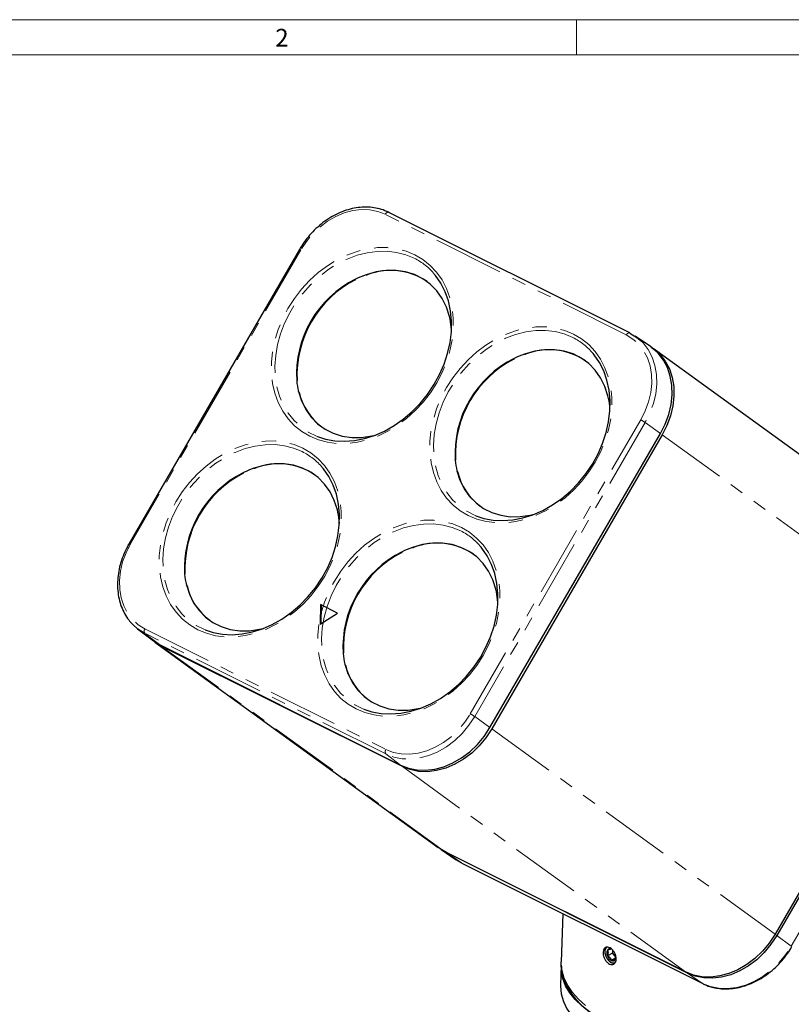
# Model space of a CAD drawing. Units: millimetres. Extents: x 9 to 1287, y 9 to 830.
# Drawn here: x 967 to 1176, y 559 to 825 of the extents above; entities that cross this region are included whole.
import ezdxf

# ---------------------------------------------------------------- set-up
doc = ezdxf.new("R2010")
doc.units = ezdxf.units.MM
doc.linetypes.add('PHANTOM', pattern=[12.7, 6.35, -1.27, 1.27, -1.27, 1.27, -1.27])
doc.styles.add('SLDTEXTSTYLE0', font='TXT', dxfattribs={"width": 0.75})

msp = doc.modelspace()

# ---------------------------------------------------------------- linework, layer by layer
at = {"color": 7, "linetype": 'Continuous', "lineweight": 18, "ltscale": 3}
for p, q in [((13.335004, 824.864989), (1282.065004, 824.864989)), ((1117.758754, 824.864989), (1117.758754, 815.339989)), ((22.860004, 815.339989), (1272.540004, 815.339989))]:
    msp.add_line(p, q, dxfattribs=at)
at = {"color": 8, "linetype": 'PHANTOM', "lineweight": 18, "ltscale": 3}
for p, q in [((1131.165698, 739.830301), (1066.111873, 772.357213)), ((1043.366655, 762.769681), (997.366658, 683.431408)), ((1058.092655, 754.825685), (1058.099567, 754.785098)), ((1058.125528, 754.765321), (1058.111562, 754.847311)), ((1100.872593, 733.43568), (1100.879502, 733.395094)), ((1100.905464, 733.375342), (1100.891498, 733.457307)), ((1042.223434, 727.425851), (1042.290596, 727.454169)), ((1042.26394, 727.472721), (1042.226072, 727.456763)), ((1089.068156, 637.580659), (1135.068154, 716.918932)), ((1136.266425, 716.209371), (1090.266428, 636.871111)), ((1136.266425, 716.209371), (1140.382903, 713.24827)), ((1140.886452, 712.886051), (1217.326453, 657.486553)), ((1085.003395, 706.035837), (1085.070569, 706.064146)), ((1085.043901, 706.082706), (1085.006032, 706.066736)), ((1027.842617, 702.652137), (1027.849528, 702.611551)), ((1027.875489, 702.591773), (1027.861519, 702.673748)), ((1070.622611, 681.262164), (1070.629531, 681.221583)), ((1070.655483, 681.201813), (1070.641522, 681.283793)), ((1011.973442, 675.252281), (1012.040605, 675.280585)), ((1012.013937, 675.299145), (1011.976079, 675.283193)), ((1066.314289, 626.774821), (1001.260464, 659.301734)), ((1001.260464, 659.301734), (1005.207653, 656.269266)), ((1001.269115, 660.520012), (1066.32294, 627.993099)), ((1005.690498, 655.898318), (1082.130494, 600.498817)), ((1054.753398, 653.862326), (1054.820562, 653.89063)), ((1054.793894, 653.90919), (1054.756035, 653.893238)), ((1175.723878, 574.936262), (1221.72388, 654.274531)), ((1090.266428, 636.871111), (1094.3829, 633.910008)), ((1094.886449, 633.547788), (1171.326455, 578.148292)), ((1066.314289, 626.774821), (1070.261479, 623.742353)), ((1070.744324, 623.371405), (1147.184319, 567.971904)), ((1082.630497, 600.248819), (1082.630497, 600.15746)), ((1086.71792, 597.366878), (1082.630497, 600.15746)), ((1086.71792, 597.366878), (1151.771745, 564.839965)), ((1086.761905, 597.34102), (1086.71792, 597.366878)), ((1171.298001, 578.099337), (1171.805749, 577.798195)), ((1175.723878, 574.936262), (1171.805749, 577.798195)), ((1147.684323, 567.735479), (1147.684323, 567.630547)), ((1151.771745, 564.839965), (1147.684323, 567.630547))]:
    msp.add_line(p, q, dxfattribs=at)
at = {"color": 7, "linetype": 'Continuous', "lineweight": 25, "ltscale": 3}
for p, q in [((1132.112911, 740.362366), (1067.059086, 772.889279)), ((1043.001548, 762.908894), (997.00155, 683.570621)), ((1058.138006, 754.746097), (1058.119629, 754.853995)), ((1084.000707, 741.09121), (1083.931401, 741.96437)), ((1132.112911, 740.362366), (1132.156892, 740.336505)), ((1137.693607, 736.694626), (1133.596012, 739.491174)), ((1214.920959, 680.751798), (1138.480958, 736.151283)), ((1100.917943, 733.356092), (1100.899561, 733.464013)), ((1042.224351, 727.410852), (1042.314937, 727.449046)), ((1126.780666, 719.70123), (1126.711361, 720.574427)), ((1094.3829, 633.910008), (1140.382903, 713.24827)), ((1140.886452, 712.886051), (1094.886449, 633.547788)), ((1085.004312, 706.020837), (1085.094899, 706.059019)), ((1027.887962, 702.572534), (1027.869586, 702.680445)), ((1053.750713, 688.917687), (1053.681399, 689.79087)), ((1070.667967, 681.182578), (1070.649591, 681.290489)), ((1011.974358, 675.237282), (1012.064944, 675.275463)), ((1048.669365, 667.061039), (1048.592447, 661.815714)), ((1053.265549, 664.762923), (1048.669365, 667.061039)), ((1048.799007, 666.934514), (1048.669365, 667.061039)), ((1048.799007, 666.934514), (1048.72517, 661.89942)), ((1096.530672, 667.527708), (1096.461361, 668.400842)), ((1048.592447, 661.815714), (1053.265549, 664.762923)), ((999.259388, 660.554325), (1003.192423, 657.530719)), ((1003.953854, 656.951593), (1080.39385, 601.552095)), ((1005.207653, 656.269266), (1070.261479, 623.742353)), ((1217.326453, 657.486553), (1171.326455, 578.148292)), ((1217.805747, 657.136461), (1171.805749, 577.798195)), ((1070.744324, 623.371405), (1005.690498, 655.898318)), ((1054.754315, 653.847326), (1054.844902, 653.885508)), ((1082.130494, 600.498817), (1080.39385, 601.552095)), ((1082.630497, 600.15746), (1080.932772, 601.182814)), ((1081.181207, 601.008751), (1085.278805, 598.212199)), ((1147.184319, 567.971904), (1082.130494, 600.498817)), ((1147.684323, 567.630547), (1082.630497, 600.15746)), ((1085.278805, 598.212199), (1086.71792, 597.366878)), ((1086.761905, 597.34102), (1151.815731, 564.814107)), ((1114.026933, 583.708504), (1113.633166, 570.68726)), ((1127.420256, 573.76521), (1127.420256, 573.01521)), ((1127.420256, 573.01521), (1126.094432, 572.352298)), ((1128.310103, 571.649474), (1127.155092, 571.071969)), ((1127.420256, 573.01521), (1127.950586, 572.375044)), ((1127.950586, 572.375044), (1128.347155, 571.896344)), ((1113.59582, 569.711882), (1113.435663, 564.415737)), ((1151.815731, 564.814107), (1151.771745, 564.839965))]:
    msp.add_line(p, q, dxfattribs=at)
at = {"color": 7, "linetype": 'Continuous', "lineweight": 25, "ltscale": 9}
for p, q in [((1058.125526, 754.765322), (1058.099568, 754.7851)), ((1061.110006, 756.023336), (1061.082454, 756.042442)), ((1100.905462, 733.37533), (1100.879504, 733.395107)), ((1103.889959, 734.633354), (1103.862407, 734.65246)), ((1042.263935, 727.472723), (1042.290601, 727.454167)), ((1042.775717, 724.468025), (1042.802657, 724.447863)), ((1085.043899, 706.0827), (1085.070565, 706.064144)), ((1027.875485, 702.591769), (1027.849527, 702.611547)), ((1030.859982, 703.849796), (1030.83243, 703.868902)), ((1085.555683, 703.078021), (1085.582623, 703.057859)), ((1070.655486, 681.201809), (1070.629528, 681.221587)), ((1073.639967, 682.459824), (1073.612415, 682.47893)), ((1012.013939, 675.299147), (1012.040605, 675.280591)), ((1012.525723, 672.29447), (1012.552663, 672.274308)), ((1054.793897, 653.909193), (1054.820563, 653.890637)), ((1055.305682, 650.904496), (1055.332621, 650.884334))]:
    msp.add_line(p, q, dxfattribs=at)
at = {"color": 8, "linetype": 'PHANTOM', "lineweight": 18, "ltscale": 3, "flags": 128}
for points in [[(1066.111873, 772.357213), (1064.119793, 773.13992), (1061.976479, 773.57589), (1059.725557, 773.656246), (1057.412849, 773.379382), (1055.085439, 772.750901), (1052.790701, 771.783644), (1050.57535, 770.497245), (1048.484487, 768.917927), (1046.560673, 767.077825), (1044.843073, 765.014408), (1043.366655, 762.769681)], [(1066.111873, 772.357213), (1066.21774, 772.516818), (1066.338422, 772.656782), (1066.469383, 772.771868), (1066.605702, 772.857759), (1066.742247, 772.911217), (1066.873893, 772.930247), (1066.995692, 772.914105), (1067.059086, 772.889279)], [(1045.756816, 712.473115), (1043.598316, 713.750938), (1041.645478, 715.320604), (1039.922865, 717.162338), (1038.452138, 719.253019), (1037.251781, 721.566325), (1036.336903, 724.073184), (1035.719003, 726.74206), (1035.405851, 729.539391), (1035.401391, 732.430011), (1035.705675, 735.377562), (1036.314866, 738.344954), (1037.221323, 741.294915), (1038.413629, 744.190302), (1039.876799, 746.994726), (1041.592439, 749.672939), (1043.538957, 752.19122), (1045.691897, 754.51794), (1048.024161, 756.623813), (1050.506432, 758.482353), (1053.10749, 760.070196), (1055.794627, 761.367395), (1058.534052, 762.357596), (1061.291316, 763.028396), (1064.031745, 763.371302), (1066.720869, 763.382065), (1069.324878, 763.060488), (1071.811021, 762.410663), (1074.148034, 761.440717), (1076.306534, 760.162907), (1078.259372, 758.593241), (1079.981986, 756.751507), (1081.452718, 754.660816), (1082.653068, 752.34752), (1083.567946, 749.840649), (1084.185847, 747.171785), (1084.499, 744.374441), (1084.503465, 741.483836), (1084.199186, 738.536301), (1083.58999, 735.568893), (1082.68353, 732.618934), (1081.491226, 729.723545), (1080.028047, 726.919103), (1078.312416, 724.240909), (1076.365897, 721.722628), (1074.212959, 719.395907), (1071.8807, 717.290049), (1069.398425, 715.431494), (1066.797361, 713.843636), (1064.110223, 712.546449), (1061.370797, 711.556237), (1058.613533, 710.885449), (1055.873111, 710.542532), (1053.183981, 710.53178), (1050.579972, 710.853357), (1048.093829, 711.503182), (1045.756816, 712.473115)], [(1073.965022, 760.512697), (1071.656674, 761.467295), (1069.198995, 762.100007), (1066.62404, 762.402572), (1063.965363, 762.371043), (1061.257633, 762.005849), (1058.536142, 761.311749), (1055.83638, 760.297785), (1053.193537, 758.977167), (1050.64206, 757.367117), (1048.21522, 755.488614), (1045.944654, 753.366185), (1043.859953, 751.027465), (1041.988303, 748.50295), (1040.354104, 745.825555), (1038.978655, 743.030178), (1037.8799, 740.153276), (1037.072143, 737.23233), (1036.565928, 734.305434), (1036.367858, 731.410756), (1036.480495, 728.585997), (1036.902397, 725.868012), (1037.628039, 723.292232), (1038.647976, 720.892223), (1039.948909, 718.699283), (1041.513882, 716.742002), (1043.322478, 715.045874), (1045.351136, 713.633039), (1047.573404, 712.521906), (1047.809897, 712.426116)], [(1088.536776, 691.083135), (1086.378276, 692.360958), (1084.425438, 693.930624), (1082.702825, 695.772358), (1081.232098, 697.863039), (1080.031743, 700.176344), (1079.116864, 702.683204), (1078.498964, 705.352079), (1078.185811, 708.149411), (1078.181351, 711.040031), (1078.485635, 713.987582), (1079.094826, 716.954974), (1080.001285, 719.904934), (1081.19359, 722.800322), (1082.656759, 725.604746), (1084.3724, 728.282958), (1086.318918, 730.80124), (1088.471857, 733.12796), (1090.804121, 735.233833), (1093.286392, 737.092373), (1095.88745, 738.680216), (1098.574588, 739.977415), (1101.314012, 740.967616), (1104.071278, 741.638416), (1106.811705, 741.981322), (1109.50083, 741.992085), (1112.104838, 741.670508), (1114.590981, 741.020683), (1116.927995, 740.050737), (1119.086495, 738.772926), (1121.039333, 737.203261), (1122.761948, 735.361525), (1124.232678, 733.270836), (1125.433031, 730.957539), (1126.347907, 728.450668), (1126.965807, 725.781806), (1127.278958, 722.984462), (1127.283425, 720.093856), (1126.979146, 717.146321), (1126.36995, 714.178913), (1125.463493, 711.228953), (1124.271185, 708.333566), (1122.808004, 705.529124), (1121.092375, 702.85093), (1119.145859, 700.332647), (1116.992919, 698.005927), (1114.66066, 695.900069), (1112.178385, 694.041514), (1109.577318, 692.453657), (1106.890183, 691.15647), (1104.150759, 690.166256), (1101.393496, 689.495468), (1098.653071, 689.152552), (1095.963944, 689.141799), (1093.359933, 689.463377), (1090.87379, 690.113201), (1088.536776, 691.083135)], [(1116.744982, 739.122717), (1114.436634, 740.077315), (1111.978956, 740.710026), (1109.404, 741.012592), (1106.745324, 740.981062), (1104.037594, 740.615869), (1101.316104, 739.921769), (1098.61634, 738.907805), (1095.973498, 737.587187), (1093.42202, 735.977137), (1090.99518, 734.098634), (1088.724616, 731.976205), (1086.639911, 729.637486), (1084.768262, 727.11297), (1083.134064, 724.435575), (1081.758616, 721.640198), (1080.65986, 718.763296), (1079.852103, 715.84235), (1079.345888, 712.915454), (1079.147818, 710.020776), (1079.260455, 707.196017), (1079.682358, 704.478031), (1080.408001, 701.902252), (1081.427936, 699.502243), (1082.728869, 697.309303), (1084.293843, 695.352022), (1086.102438, 693.655894), (1088.131097, 692.243059), (1090.353363, 691.131926), (1090.589857, 691.036136)], [(1131.165698, 739.830301), (1131.271565, 739.989905), (1131.392248, 740.129869), (1131.523209, 740.244955), (1131.659527, 740.330846), (1131.796072, 740.384304), (1131.927718, 740.403334), (1132.049517, 740.387192), (1132.112911, 740.362366)], [(1135.068154, 716.918932), (1136.273337, 719.299275), (1137.182756, 721.766783), (1137.77789, 724.271225), (1138.046624, 726.761608), (1137.983493, 729.187248), (1137.589778, 731.498731), (1136.873493, 733.64906), (1135.849224, 735.594412), (1134.53782, 737.29522), (1132.965974, 738.716829), (1131.165698, 739.830301)], [(1135.293413, 738.094906), (1135.707953, 737.666879), (1137.088947, 735.875846), (1138.167564, 733.827269), (1138.921856, 731.562849), (1139.336465, 729.12867), (1139.402941, 726.574335), (1139.119951, 723.951802), (1138.493233, 721.314476), (1137.535567, 718.716044), (1136.266425, 716.209371)], [(1015.506822, 660.299593), (1013.348321, 661.577416), (1011.395484, 663.147068), (1009.67287, 664.988816), (1008.202133, 667.079478), (1007.001787, 669.392802), (1006.086909, 671.899661), (1005.469009, 674.568537), (1005.155856, 677.365868), (1005.151386, 680.25647), (1005.45567, 683.204021), (1006.064872, 686.171431), (1006.971319, 689.121374), (1008.163624, 692.016762), (1009.626804, 694.821204), (1011.342434, 697.499398), (1013.288963, 700.017698), (1015.441892, 702.344399), (1017.774162, 704.450275), (1020.256427, 706.308812), (1022.85749, 707.896671), (1025.544627, 709.193857), (1028.284053, 710.18407), (1031.041317, 710.854858), (1033.78174, 711.197774), (1036.470869, 711.208527), (1039.074879, 710.886963), (1041.561021, 710.237125), (1043.898035, 709.267191), (1046.056535, 707.989369), (1048.009372, 706.419716), (1049.731986, 704.577968), (1051.202713, 702.487288), (1052.403069, 700.173982), (1053.317946, 697.667123), (1053.935848, 694.998247), (1054.249001, 692.200916), (1054.25346, 689.310295), (1053.949186, 686.362763), (1053.339985, 683.395353), (1052.433536, 680.445411), (1051.241221, 677.550005), (1049.778052, 674.74558), (1048.062411, 672.067368), (1046.115892, 669.549087), (1043.962965, 667.222385), (1041.630695, 665.116508), (1039.14842, 663.257954), (1036.547366, 661.670113), (1033.860229, 660.372927), (1031.120803, 659.382714), (1028.363539, 658.711926), (1025.623106, 658.368991), (1022.933987, 658.358257), (1020.329977, 658.679822), (1017.843835, 659.329659), (1015.506822, 660.299593)], [(1043.715022, 708.339172), (1041.40667, 709.293767), (1038.949001, 709.926484), (1036.37404, 710.229047), (1033.715358, 710.197515), (1031.007628, 709.832321), (1028.286148, 709.138227), (1025.58638, 708.124247), (1022.943532, 706.803627), (1020.392055, 705.193576), (1017.965225, 703.315092), (1015.694649, 701.192658), (1013.609958, 698.853942), (1011.738309, 696.329427), (1010.10411, 693.652033), (1008.72866, 690.856656), (1007.629895, 687.979736), (1006.822149, 685.058807), (1006.315934, 682.131912), (1006.117853, 679.237215), (1006.230501, 676.412474), (1006.652392, 673.694484), (1007.378034, 671.118692), (1008.397982, 668.718688), (1009.698915, 666.525747), (1011.263877, 664.568461), (1013.072483, 662.872352), (1015.101142, 661.459517), (1017.323409, 660.348383), (1017.559903, 660.25258)], [(1058.286782, 638.909612), (1056.128281, 640.187436), (1054.175444, 641.757088), (1052.452831, 643.598835), (1050.982093, 645.689498), (1049.781748, 648.002822), (1048.866869, 650.509681), (1048.24897, 653.178556), (1047.935816, 655.975888), (1047.931346, 658.86649), (1048.235631, 661.814041), (1048.844832, 664.781451), (1049.75128, 667.731393), (1050.943585, 670.626781), (1052.406765, 673.431224), (1054.122395, 676.109417), (1056.068924, 678.627717), (1058.221852, 680.954419), (1060.554122, 683.060295), (1063.036387, 684.918832), (1065.637451, 686.506691), (1068.324589, 687.803877), (1071.064013, 688.79409), (1073.821278, 689.464877), (1076.5617, 689.807794), (1079.25083, 689.818546), (1081.854839, 689.496983), (1084.340981, 688.847145), (1086.677995, 687.877211), (1088.836496, 686.599388), (1090.789333, 685.029735), (1092.511949, 683.187987), (1093.982673, 681.097308), (1095.183031, 678.784001), (1096.097908, 676.277143), (1096.715807, 673.608267), (1097.028958, 670.810937), (1097.03342, 667.920315), (1096.729146, 664.972783), (1096.119945, 662.005373), (1095.213498, 659.05543), (1094.02118, 656.160025), (1092.55801, 653.355601), (1090.84237, 650.677389), (1088.895854, 648.159106), (1086.742925, 645.832405), (1084.410655, 643.726528), (1081.92838, 641.867974), (1079.327324, 640.280134), (1076.640188, 638.982947), (1073.900764, 637.992733), (1071.143502, 637.321945), (1068.403066, 636.979011), (1065.71395, 636.968276), (1063.109938, 637.289841), (1060.623796, 637.939678), (1058.286782, 638.909612)], [(1086.494983, 686.949191), (1084.186629, 687.903787), (1081.728962, 688.536504), (1079.154, 688.839067), (1076.495319, 688.807535), (1073.787589, 688.442341), (1071.066109, 687.748246), (1068.36634, 686.734267), (1065.723493, 685.413646), (1063.172015, 683.803596), (1060.745185, 681.925112), (1058.474611, 679.802677), (1056.389917, 677.463963), (1054.518268, 674.939448), (1052.88407, 672.262053), (1051.508622, 669.466675), (1050.409855, 666.589756), (1049.602109, 663.668827), (1049.095894, 660.741932), (1048.897813, 657.847235), (1049.010461, 655.022494), (1049.432353, 652.304503), (1050.157996, 649.728711), (1051.177942, 647.328708), (1052.478875, 645.135767), (1054.043838, 643.178481), (1055.852443, 641.482371), (1057.881103, 640.069536), (1060.103369, 638.958403), (1060.339863, 638.8626)], [(997.366658, 683.431408), (996.161476, 681.051068), (995.252063, 678.583557), (994.656929, 676.079116), (994.388185, 673.58872), (994.451323, 671.163094), (994.845033, 668.851582), (995.561316, 666.701268), (996.58559, 664.755918), (997.896995, 663.055123), (999.46884, 661.633514), (1001.269115, 660.520012)], [(1066.32294, 627.993099), (1068.315021, 627.210423), (1070.458336, 626.774452), (1072.709257, 626.694084), (1075.02196, 626.970946), (1077.349372, 627.599412), (1079.644115, 628.566698), (1081.859459, 629.853083), (1083.950333, 631.432414), (1085.874147, 633.272516), (1087.591741, 635.335935), (1089.068156, 637.580659)], [(1090.266428, 636.871111), (1088.711667, 634.507261), (1086.902925, 632.334362), (1084.877036, 630.396619), (1082.675222, 628.733492), (1080.34232, 627.378834), (1077.92582, 626.360235), (1075.474907, 625.698417), (1073.039478, 625.406851), (1070.669123, 625.491497), (1068.41208, 625.9506), (1066.314289, 626.774821)], [(1151.771745, 564.839965), (1153.869526, 564.015741), (1156.126574, 563.556641), (1158.496933, 563.472008), (1160.932363, 563.763571), (1163.38327, 564.425386), (1165.799776, 565.443991), (1168.132678, 566.798646), (1170.334487, 568.46177), (1172.360381, 570.39951), (1174.169123, 572.572414), (1175.723878, 574.936262)]]:
    msp.add_lwpolyline(points, dxfattribs=at)
at = {"color": 7, "linetype": 'Continuous', "lineweight": 25, "ltscale": 3, "flags": 128}
for points in [[(1083.448902, 744.797129), (1082.633122, 747.33444), (1081.485207, 749.657034), (1080.024652, 751.725451), (1078.276253, 753.504576), (1076.269723, 754.964169), (1074.039126, 756.079467), (1071.622355, 756.83153), (1069.060453, 757.207551), (1066.396931, 757.201172), (1063.677039, 756.812487), (1060.946954, 756.048103)], [(1047.809897, 712.426116), (1049.96031, 711.726958), (1052.480745, 711.258571), (1055.101834, 711.12282), (1057.78942, 711.321501), (1060.508464, 711.85202), (1063.223521, 712.70745), (1065.899184, 713.876652), (1068.500593, 715.344389), (1070.993809, 717.091494), (1073.346351, 719.095226), (1075.527544, 721.329454), (1077.508944, 723.765034), (1079.264733, 726.370241), (1080.772012, 729.111095), (1082.011138, 731.951872), (1082.96596, 734.855533), (1083.624012, 737.784218), (1083.976734, 740.69978), (1084.019522, 743.564175), (1083.751813, 746.340068), (1083.177104, 748.991269), (1082.302889, 751.483221), (1081.140558, 753.783446), (1079.705267, 755.861958), (1079.455199, 756.167669)], [(1132.156892, 740.336505), (1134.052704, 739.163936), (1135.293413, 738.094906)], [(1126.228858, 723.407151), (1125.413085, 725.944464), (1124.265163, 728.267056), (1122.804606, 730.335474), (1121.056213, 732.114601), (1119.049677, 733.574191), (1116.819082, 734.689489), (1114.402305, 735.441549), (1111.840409, 735.817573), (1109.176886, 735.811194), (1106.456989, 735.422506), (1103.726909, 734.658126)], [(1140.382903, 713.24827), (1141.661006, 715.772636), (1142.625447, 718.389459), (1143.256586, 721.045427), (1143.541583, 723.686482), (1143.474632, 726.258895), (1143.057094, 728.71026), (1142.297471, 730.990672), (1141.211225, 733.053736), (1139.820479, 734.857433), (1138.153529, 736.365075), (1137.693607, 736.694626)], [(1137.942042, 736.520561), (1138.655167, 736.022688), (1140.32355, 734.513761), (1141.715497, 732.708526), (1142.802669, 730.643685), (1143.562946, 728.361311), (1143.980842, 725.90784), (1144.047845, 723.333233), (1143.762606, 720.689888), (1143.130925, 718.031649), (1142.165657, 715.412598), (1140.886452, 712.886051)], [(1090.589857, 691.036136), (1092.740271, 690.336977), (1095.260708, 689.868589), (1097.881794, 689.73284), (1100.569378, 689.931522), (1103.288424, 690.46204), (1106.003481, 691.31747), (1108.679142, 692.486673), (1111.280551, 693.954409), (1113.773769, 695.701514), (1116.126311, 697.705246), (1118.307506, 699.939473), (1120.288903, 702.375054), (1122.044693, 704.980261), (1123.551975, 707.721114), (1124.791098, 710.561892), (1125.745919, 713.465553), (1126.403973, 716.394238), (1126.756695, 719.3098), (1126.799485, 722.174194), (1126.531773, 724.950088), (1125.957064, 727.601289), (1125.082849, 730.093241), (1123.920518, 732.393466), (1122.485228, 734.471978), (1122.23516, 734.777688)], [(1042.705952, 724.587074), (1043.521725, 722.049762), (1044.669636, 719.727165), (1046.130198, 717.658749), (1047.878587, 715.879619), (1049.885123, 714.420016), (1052.11572, 713.304717), (1054.532493, 712.552666), (1057.094391, 712.176629), (1059.757919, 712.183023), (1062.477814, 712.571694), (1063.508681, 712.816385)], [(1017.559903, 660.25258), (1019.710316, 659.553435), (1022.23074, 659.08503), (1024.851839, 658.949285), (1027.539425, 659.147966), (1030.258459, 659.678479), (1032.973516, 660.533922), (1035.649189, 661.70313), (1038.250588, 663.170848), (1040.743815, 664.917971), (1043.096357, 666.921703), (1045.277539, 669.155913), (1047.25895, 671.591511), (1049.014739, 674.196718), (1050.522018, 676.937573), (1051.761143, 679.77835), (1052.715955, 682.682005), (1053.374018, 685.610696), (1053.726729, 688.526239), (1053.769517, 691.390634), (1053.501813, 694.16653), (1052.92711, 696.817746), (1052.052884, 699.309693), (1050.890553, 701.609918), (1049.455267, 703.688433), (1049.205199, 703.994131)], [(1053.198903, 692.623609), (1052.383117, 695.160917), (1051.235205, 697.483515), (1049.774643, 699.551931), (1048.026242, 701.331043), (1046.019706, 702.790647), (1043.789108, 703.905945), (1041.372336, 704.657996), (1038.810439, 705.03402), (1036.146911, 705.027639), (1033.427018, 704.638954), (1030.696935, 703.874583)], [(1085.485916, 703.197069), (1086.301692, 700.659755), (1087.449614, 698.337176), (1088.910166, 696.268742), (1090.658567, 694.489629), (1092.665102, 693.030026), (1094.895701, 691.914727), (1097.312475, 691.162676), (1099.874381, 690.786658), (1102.537899, 690.793033), (1105.257804, 691.181723), (1106.288642, 691.426405)], [(1095.978869, 671.233616), (1095.163096, 673.770915), (1094.015174, 676.093507), (1092.554622, 678.161928), (1090.806223, 679.941052), (1088.799686, 681.400657), (1086.569088, 682.515956), (1084.152316, 683.268006), (1081.590417, 683.644043), (1078.9269, 683.637668), (1076.206995, 683.248978), (1073.47692, 682.484601)], [(1060.339863, 638.8626), (1062.490277, 638.163455), (1065.010703, 637.695048), (1067.6318, 637.559305), (1070.319383, 637.757987), (1073.038419, 638.2885), (1075.753477, 639.143942), (1078.429148, 640.31315), (1081.030546, 641.780869), (1083.523775, 643.527991), (1085.876317, 645.531723), (1088.057501, 647.765932), (1090.038908, 650.201532), (1091.794699, 652.806738), (1093.301981, 655.547591), (1094.541103, 658.38837), (1095.495914, 661.292025), (1096.153979, 664.220715), (1096.50669, 667.136259), (1096.54948, 670.000653), (1096.281773, 672.77655), (1095.70707, 675.427766), (1094.832844, 677.919713), (1093.670513, 680.219938), (1092.235228, 682.298453), (1091.98516, 682.60415)], [(1012.455951, 672.413508), (1013.271736, 669.8762), (1014.419647, 667.553616), (1015.880207, 665.485201), (1017.628607, 663.706077), (1019.635142, 662.246474), (1021.865738, 661.131176), (1024.28251, 660.379138), (1026.844406, 660.003102), (1029.507922, 660.009478), (1032.227825, 660.398169), (1033.258676, 660.642857)], [(1001.260464, 659.301734), (999.364662, 660.474309), (997.916225, 661.752708)], [(1003.192423, 657.530719), (1003.298445, 657.450128), (1005.207653, 656.269266)], [(1005.690498, 655.898318), (1003.779647, 657.080188), (1003.435169, 657.348795)], [(1055.235917, 651.023536), (1056.051692, 648.486235), (1057.199601, 646.163639), (1058.660164, 644.095223), (1060.408562, 642.316112), (1062.415097, 640.856496), (1064.645693, 639.741198), (1067.062464, 638.989148), (1069.624361, 638.613125), (1072.287878, 638.6195), (1075.007783, 639.008177), (1076.038637, 639.252877)], [(1070.261479, 623.742353), (1072.374084, 622.912308), (1074.647074, 622.449956), (1077.034193, 622.364734), (1079.486834, 622.658348), (1081.955069, 623.324843), (1084.388655, 624.350651), (1086.738036, 625.714875), (1088.955418, 627.389755), (1090.995631, 629.341186), (1092.817144, 631.529455), (1094.3829, 633.910008)], [(1094.886449, 633.547788), (1093.319361, 631.165194), (1091.496267, 628.975045), (1089.4543, 627.021936), (1087.235026, 625.345621), (1084.883622, 623.980218), (1082.447955, 622.953539), (1079.977597, 622.286464), (1077.522859, 621.992597), (1075.133686, 622.077898), (1072.858741, 622.540641), (1070.744324, 623.371405)], [(1171.326455, 578.148292), (1169.759356, 575.765693), (1167.936273, 573.575549), (1165.894306, 571.62244), (1163.675032, 569.946125), (1161.323628, 568.580723), (1158.887951, 567.554038), (1156.417598, 566.886972), (1153.962854, 566.593096), (1151.573692, 566.678399), (1149.298737, 567.141143), (1147.184319, 567.971904)], [(1171.805749, 577.798195), (1170.239994, 575.417649), (1168.418475, 573.229377), (1166.378257, 571.277943), (1164.160885, 569.603069), (1161.811493, 568.23884), (1159.377913, 567.21304), (1156.909678, 566.546545), (1154.457037, 566.252919), (1152.069924, 566.33815), (1149.796923, 566.800496), (1147.684323, 567.630547)], [(1128.115912, 570.378304), (1127.504181, 570.363411), (1126.838777, 570.688088), (1126.222007, 571.302415), (1125.748701, 572.111937), (1125.491629, 572.992191), (1125.490319, 573.807835), (1125.74497, 574.433462), (1126.050039, 574.701925)], [(1126.262227, 554.089174), (1123.607153, 555.543458), (1121.227566, 557.112433), (1119.143191, 558.783104), (1117.371293, 560.541622), (1115.92656, 562.373419), (1114.82096, 564.263315), (1114.063657, 566.19565), (1113.660924, 568.154411), (1113.616097, 570.123367), (1113.62848, 570.286553)], [(1120.179029, 558.921448), (1118.250559, 560.63634), (1116.641966, 562.431809), (1115.366576, 564.292977), (1114.434964, 566.204423), (1113.854845, 568.150308), (1113.631026, 570.114507), (1113.633166, 570.68726)], [(1113.664141, 569.479661), (1113.73394, 568.303916), (1114.135994, 566.348466), (1114.892019, 564.4194), (1115.99575, 562.532699), (1117.43804, 560.703998), (1119.206941, 558.948451), (1121.287793, 557.280606), (1123.663356, 555.714282), (1126.313944, 554.262458)], [(1113.435663, 564.415737), (1113.4307, 564.087493), (1113.623018, 562.046352), (1114.198268, 560.023291), (1115.151357, 558.03623), (1116.47384, 556.10277), (1118.154004, 554.240039), (1120.176965, 552.464536), (1122.524807, 550.791989)]]:
    msp.add_lwpolyline(points, dxfattribs=at)
at = {"color": 8, "linetype": 'PHANTOM', "lineweight": 18, "ltscale": 9}
for centre, radius, start, end in [((1042.920524, 762.148145), 0.765075, 54.32960544, 83.91918642), ((1066.305445, 745.193329), 17.127526, 39.84723594, 63.43527026), ((1109.085397, 723.803336), 17.127542, 39.84724665, 63.43526325), ((1130.452671, 707.757949), 10.257987, 55.4758206, 63.26013771), ((1036.055593, 693.020022), 17.127264, 39.84695642, 63.43538417), ((1078.835545, 671.630029), 17.12728, 39.84696713, 63.43537716), ((996.920336, 682.809461), 0.76552, 54.33598863, 83.90901031), ((1002.052209, 659.905282), 0.995555, 141.86803423, 217.31829809), ((1084.452943, 628.419977), 10.257596, 55.47614735, 63.26072467), ((1067.106035, 627.378369), 0.995555, 141.86803423, 217.31829809)]:
    msp.add_arc(centre, radius, start, end, dxfattribs=at)
at = {"color": 7, "linetype": 'Continuous', "lineweight": 25, "ltscale": 9}
for centre, radius, start, end in [((1067.618273, 739.912615), 17.319698, 55.58548859, 111.58897322), ((1070.921095, 729.115139), 28.747678, 116.40914891, 183.38080887), ((1071.234569, 728.907819), 28.937039, 117.0156131, 182.77431495), ((1069.017827, 732.972088), 24.446707, 109.27736406, 116.43456035), ((1063.611953, 739.960864), 20.417983, 5.6311866, 13.70146787), ((1110.398229, 718.522632), 17.319703, 55.58548345, 111.58896762), ((1113.700996, 707.72519), 28.747613, 116.40913819, 183.38096294), ((1114.014594, 707.517814), 28.937104, 117.01574836, 182.7743534), ((1111.799772, 711.577695), 24.451532, 109.27835146, 116.43420062), ((1062.542998, 729.423391), 20.418089, 185.63131111, 193.70154442), ((1058.730463, 728.068385), 16.292609, 193.268574, 233.31889194), ((1106.392925, 718.571011), 20.416966, 5.6312135, 13.70180276), ((1037.368251, 687.738933), 17.319835, 55.5856859, 111.58880435), ((1105.319308, 708.032728), 20.414383, 185.63052619, 193.70217891), ((1040.671038, 676.941635), 28.747618, 116.40917734, 183.38094927), ((1040.984601, 676.734268), 28.937075, 117.01574746, 182.77436177), ((1038.770696, 680.792285), 24.453591, 109.27889291, 116.43416197), ((1101.510461, 706.678432), 16.292653, 193.26872805, 233.31884346), ((1033.361885, 687.787342), 20.41805, 5.63122972, 13.70142801), ((1080.148219, 666.349023), 17.319773, 55.58557796, 111.58881965), ((1083.451039, 655.551633), 28.74766, 116.40913322, 183.38085004), ((1083.764573, 655.344293), 28.937079, 117.01567253, 182.77431021), ((1081.54888, 659.406218), 24.4493, 109.27793959, 116.43440364), ((1032.293618, 677.249877), 20.418704, 185.63129814, 193.70127319), ((1028.480383, 675.894812), 16.292528, 193.2685688, 233.31905391), ((1076.140982, 666.397253), 20.418917, 5.63116197, 13.70111029), ((1075.072351, 655.859748), 20.41747, 185.63114989, 193.7016666), ((1071.260296, 654.504787), 16.292464, 193.26843429, 233.31909485), ((1127.702457, 573.102298), 1.77433, 154.99515184, 205.00484816), ((1126.734426, 573.432627), 0.765321, 56.65636678, 146.7454954), ((1129.694663, 573.836627), 2.275528, 181.79851574, 219.96389621), ((1128.347541, 573.139331), 2.386613, 199.2548274, 240.02377817), ((1127.575758, 571.71131), 0.765321, 236.65632572, 326.74537237), ((1129.326053, 573.4846), 1.767208, 218.8922715, 237.00063836), ((1127.105797, 571.918432), 1.274704, 330.54646298, 1.85054699)]:
    msp.add_arc(centre, radius, start, end, dxfattribs=at)
at = {"color": 7, "linetype": 'Continuous', "lineweight": 25, "ltscale": 3}
for points, knots in [([(1064.036591, 773.955483), (1063.3844, 774.076218), (1062.052567, 774.322771), (1059.939675, 774.325718), (1057.763424, 774.055991), (1055.574434, 773.487949), (1053.410516, 772.638033), (1051.305736, 771.517615), (1049.294597, 770.145098), (1047.407937, 768.543124), (1045.681027, 766.734905), (1044.19356, 764.849313), (1043.378861, 763.523104), (1043.001548, 762.908894)], [0, 0, 0, 0, 0.0879969701, 0.179697945, 0.2716897992, 0.3639434895, 0.4564002272, 0.5489970618, 0.6416804801, 0.7344144488, 0.8271773551, 0.9199602043, 1, 1, 1, 1]), ([(1067.059086, 772.889279), (1066.726272, 773.042213), (1065.784685, 773.47489), (1064.770546, 773.844132), (1064.062307, 773.951581), (1064.036591, 773.955483)], [0, 0, 0, 0, 0.3450547379, 0.9762189149, 1, 1, 1, 1]), ([(1058.099567, 754.785098), (1058.095061, 754.789707), (1058.086049, 754.798924), (1058.086153, 754.817107), (1058.096723, 754.835958), (1058.1145, 754.851714), (1058.129174, 754.859695), (1058.134754, 754.86273)], [0, 0, 0, 0, 0.216447829, 0.4328456865, 0.6495109789, 0.8667071927, 1, 1, 1, 1]), ([(1058.090403, 754.687329), (1058.099339, 754.692522), (1058.117213, 754.702909), (1058.13385, 754.72191), (1058.140176, 754.740714), (1058.136211, 754.755602), (1058.128437, 754.762674), (1058.125528, 754.765321)], [0, 0, 0, 0, 0.2178577664, 0.4357634942, 0.6533758939, 0.8702786084, 1, 1, 1, 1]), ([(1060.946954, 756.048103), (1060.957235, 756.051092), (1060.9778, 756.05707), (1061.012378, 756.059771), (1061.044653, 756.057308), (1061.068498, 756.050797), (1061.078651, 756.044721), (1061.082452, 756.042447)], [0, 0, 0, 0, 0.2177645353, 0.4355697819, 0.6530717858, 0.8701062238, 1, 1, 1, 1]), ([(1061.110006, 756.023332), (1061.116727, 756.019661), (1061.13017, 756.012319), (1061.160261, 756.006836), (1061.193546, 756.006413), (1061.223227, 756.010524), (1061.239408, 756.015425), (1061.245566, 756.01729)], [0, 0, 0, 0, 0.2163783488, 0.432775007, 0.6493939304, 0.8665878352, 1, 1, 1, 1]), ([(1100.879502, 733.395094), (1100.874995, 733.399704), (1100.865983, 733.408922), (1100.866094, 733.427103), (1100.876653, 733.445977), (1100.894425, 733.461741), (1100.909108, 733.469701), (1100.914689, 733.472726)], [0, 0, 0, 0, 0.2164373104, 0.4328285891, 0.6496440663, 0.8668297251, 1, 1, 1, 1]), ([(1100.870338, 733.297351), (1100.879271, 733.302542), (1100.897141, 733.312926), (1100.913782, 733.331933), (1100.920112, 733.35071), (1100.916149, 733.365624), (1100.908373, 733.372696), (1100.905464, 733.375342)], [0, 0, 0, 0, 0.2178419461, 0.4357576433, 0.6532038292, 0.8702753508, 1, 1, 1, 1]), ([(1103.726909, 734.658126), (1103.737191, 734.661114), (1103.757754, 734.66709), (1103.792332, 734.669791), (1103.824609, 734.66733), (1103.848454, 734.660818), (1103.858607, 734.654743), (1103.862408, 734.652469)], [0, 0, 0, 0, 0.2177791823, 0.4355292973, 0.6530803866, 0.8701081538, 1, 1, 1, 1]), ([(1103.889962, 734.633354), (1103.896681, 734.629682), (1103.910122, 734.622337), (1103.940212, 734.616855), (1103.973499, 734.616438), (1104.00318, 734.620541), (1104.019363, 734.625445), (1104.025522, 734.627312)], [0, 0, 0, 0, 0.2163413879, 0.4327340842, 0.6493926232, 0.8665710109, 1, 1, 1, 1]), ([(1042.223448, 727.41983), (1042.223014, 727.429391), (1042.222145, 727.448512), (1042.228202, 727.46881), (1042.239008, 727.479614), (1042.251801, 727.479954), (1042.260633, 727.474691), (1042.26394, 727.472721)], [0, 0, 0, 0, 0.2177412213, 0.4354686436, 0.6530601751, 0.8700941639, 1, 1, 1, 1]), ([(1042.290596, 727.454169), (1042.296088, 727.451261), (1042.307072, 727.445445), (1042.320387, 727.450377), (1042.329326, 727.465112), (1042.332708, 727.485638), (1042.331794, 727.501263), (1042.331446, 727.507208)], [0, 0, 0, 0, 0.2164034311, 0.4327909906, 0.6493757963, 0.8665752818, 1, 1, 1, 1]), ([(1042.775716, 724.468025), (1042.769847, 724.473169), (1042.758112, 724.483453), (1042.73961, 724.508925), (1042.723228, 724.538399), (1042.71181, 724.565684), (1042.707566, 724.581181), (1042.705952, 724.587074)], [0, 0, 0, 0, 0.2164494102, 0.4328064938, 0.6495281499, 0.8667204471, 1, 1, 1, 1]), ([(1042.872786, 724.328972), (1042.869852, 724.338751), (1042.863982, 724.35831), (1042.849002, 724.389586), (1042.831556, 724.417676), (1042.815338, 724.437355), (1042.806109, 724.445003), (1042.802654, 724.447866)], [0, 0, 0, 0, 0.2178531696, 0.4357098844, 0.6533315947, 0.8702396924, 1, 1, 1, 1]), ([(1085.003419, 706.029809), (1085.00298, 706.039367), (1085.002103, 706.058492), (1085.008178, 706.078783), (1085.018968, 706.089589), (1085.031762, 706.089921), (1085.040595, 706.084671), (1085.043901, 706.082706)], [0, 0, 0, 0, 0.2176944209, 0.4355374297, 0.6530746909, 0.8701363677, 1, 1, 1, 1]), ([(1085.070569, 706.064146), (1085.076057, 706.061236), (1085.087033, 706.055416), (1085.10035, 706.06035), (1085.109285, 706.075085), (1085.112669, 706.095611), (1085.111755, 706.111235), (1085.111407, 706.117181)], [0, 0, 0, 0, 0.2163450075, 0.4327490719, 0.6493563525, 0.8665651049, 1, 1, 1, 1]), ([(1027.849528, 702.611551), (1027.845023, 702.616155), (1027.836011, 702.625365), (1027.836105, 702.643554), (1027.846689, 702.662409), (1027.864457, 702.678169), (1027.879132, 702.686137), (1027.884711, 702.689167)], [0, 0, 0, 0, 0.2163851044, 0.4328964348, 0.6495712589, 0.8667797323, 1, 1, 1, 1]), ([(1027.840358, 702.513779), (1027.849294, 702.518978), (1027.86716, 702.529372), (1027.883807, 702.54836), (1027.890134, 702.567151), (1027.886167, 702.582049), (1027.878396, 702.589126), (1027.875489, 702.591773)], [0, 0, 0, 0, 0.217930277, 0.4357681497, 0.6533109028, 0.8703032594, 1, 1, 1, 1]), ([(1030.696935, 703.874583), (1030.707215, 703.877565), (1030.727779, 703.883531), (1030.762353, 703.886236), (1030.794634, 703.883773), (1030.818475, 703.877252), (1030.828627, 703.871173), (1030.832426, 703.868898)], [0, 0, 0, 0, 0.21770673386, 0.43551456051, 0.65301914082, 0.87014217155, 1, 1, 1, 1]), ([(1030.859986, 703.849798), (1030.866706, 703.846126), (1030.880147, 703.838782), (1030.910238, 703.833298), (1030.943523, 703.832881), (1030.973204, 703.836987), (1030.989384, 703.841889), (1030.995541, 703.843754)], [0, 0, 0, 0, 0.2163476374, 0.43275113431, 0.64941593204, 0.86658361903, 1, 1, 1, 1]), ([(1085.555682, 703.078019), (1085.549813, 703.083162), (1085.538074, 703.093447), (1085.519586, 703.118928), (1085.503181, 703.148394), (1085.491796, 703.175683), (1085.487536, 703.191177), (1085.485916, 703.197069)], [0, 0, 0, 0, 0.2164506615, 0.4328947349, 0.6495463516, 0.8667481456, 1, 1, 1, 1]), ([(1085.652752, 702.938966), (1085.649815, 702.948744), (1085.643941, 702.968301), (1085.628985, 702.999591), (1085.611518, 703.027665), (1085.595302, 703.04735), (1085.586074, 703.054998), (1085.582619, 703.05786)], [0, 0, 0, 0, 0.2178555038, 0.4357034305, 0.6533398176, 0.8702447317, 1, 1, 1, 1]), ([(997.00155, 683.570621), (996.785478, 683.183605), (996.163217, 682.069047), (995.314638, 680.148571), (994.551258, 677.818188), (994.056962, 675.461203), (993.837017, 673.117733), (993.896762, 670.824729), (994.236574, 668.620505), (994.848915, 666.538866), (995.733017, 664.624622), (996.743478, 663.022962), (997.554109, 662.170874), (997.898525, 661.808845)], [0, 0, 0, 0, 0.0518839716, 0.1494194442, 0.2470346976, 0.3446730689, 0.4423121354, 0.539914053, 0.6374176807, 0.7347442663, 0.8318074408, 0.9285395252, 1, 1, 1, 1]), ([(1070.629531, 681.221583), (1070.62502, 681.226189), (1070.615999, 681.235399), (1070.61612, 681.253592), (1070.626672, 681.272448), (1070.644449, 681.28821), (1070.659131, 681.296181), (1070.664713, 681.299213)], [0, 0, 0, 0, 0.2164859623, 0.4328519555, 0.6495780973, 0.8667550452, 1, 1, 1, 1]), ([(1070.620362, 681.123825), (1070.629298, 681.129017), (1070.647172, 681.139403), (1070.663807, 681.158406), (1070.670136, 681.177196), (1070.666173, 681.1921), (1070.658394, 681.199168), (1070.655483, 681.201813)], [0, 0, 0, 0, 0.2178514365, 0.435750833, 0.6532718494, 0.8702507092, 1, 1, 1, 1]), ([(1073.47692, 682.484601), (1073.4872, 682.487587), (1073.507762, 682.49356), (1073.542342, 682.496272), (1073.574613, 682.493783), (1073.598463, 682.487285), (1073.608614, 682.481204), (1073.612414, 682.478928)], [0, 0, 0, 0, 0.21775415093, 0.43554297968, 0.65306567301, 0.87014295306, 1, 1, 1, 1]), ([(1073.639973, 682.459829), (1073.646692, 682.456157), (1073.660133, 682.448812), (1073.690223, 682.443329), (1073.723509, 682.442912), (1073.75319, 682.447016), (1073.769371, 682.451919), (1073.775528, 682.453784)], [0, 0, 0, 0, 0.2163469137, 0.4327451372, 0.6494092101, 0.8665931449, 1, 1, 1, 1]), ([(1011.973455, 675.24626), (1011.973021, 675.255821), (1011.972151, 675.274942), (1011.97821, 675.295236), (1011.989006, 675.306046), (1012.001794, 675.306359), (1012.01063, 675.301109), (1012.013937, 675.299145)], [0, 0, 0, 0, 0.2177643018, 0.435514803, 0.6530443822, 0.8701418845, 1, 1, 1, 1]), ([(1012.040605, 675.280585), (1012.046096, 675.277675), (1012.057077, 675.271856), (1012.070395, 675.276817), (1012.079336, 675.291521), (1012.082702, 675.312052), (1012.08179, 675.327682), (1012.081444, 675.333632)], [0, 0, 0, 0, 0.21641845565, 0.43278640607, 0.64939011183, 0.86653034936, 1, 1, 1, 1]), ([(1012.525727, 672.294477), (1012.519856, 672.299615), (1012.508112, 672.309893), (1012.48963, 672.335379), (1012.473217, 672.36484), (1012.461831, 672.392135), (1012.457571, 672.407621), (1012.455951, 672.413508)], [0, 0, 0, 0, 0.2163876523, 0.4328376016, 0.6495815203, 0.8668022218, 1, 1, 1, 1]), ([(1012.622786, 672.155419), (1012.619849, 672.165197), (1012.613976, 672.184755), (1012.599021, 672.216038), (1012.581554, 672.244116), (1012.565357, 672.263808), (1012.556119, 672.271447), (1012.552664, 672.274305)], [0, 0, 0, 0, 0.2178678867, 0.4357451612, 0.653301185, 0.8703037479, 1, 1, 1, 1]), ([(1054.753411, 653.856305), (1054.752978, 653.865866), (1054.752112, 653.884987), (1054.758167, 653.905281), (1054.768963, 653.916091), (1054.781752, 653.916403), (1054.790587, 653.911154), (1054.793894, 653.90919)], [0, 0, 0, 0, 0.2177504118, 0.4355095004, 0.6530407642, 0.8701399479, 1, 1, 1, 1]), ([(1054.820562, 653.89063), (1054.826053, 653.88772), (1054.837034, 653.881901), (1054.850354, 653.886861), (1054.859288, 653.901569), (1054.862673, 653.922099), (1054.861758, 653.937733), (1054.86141, 653.943683)], [0, 0, 0, 0, 0.2164012925, 0.4327520838, 0.649344566, 0.8665331439, 1, 1, 1, 1]), ([(1055.305683, 650.904499), (1055.299813, 650.909637), (1055.28807, 650.919915), (1055.269585, 650.9454), (1055.253176, 650.974863), (1055.241781, 651.002159), (1055.237532, 651.017647), (1055.235917, 651.023536)], [0, 0, 0, 0, 0.2163749432, 0.4328184108, 0.6495444019, 0.8667624867, 1, 1, 1, 1]), ([(1055.402752, 650.765446), (1055.399818, 650.775225), (1055.393948, 650.794784), (1055.378973, 650.826058), (1055.361511, 650.854139), (1055.345315, 650.873829), (1055.336076, 650.881469), (1055.33262, 650.884327)], [0, 0, 0, 0, 0.2178609046, 0.4357423207, 0.6533003537, 0.8703014755, 1, 1, 1, 1]), ([(1125.461575, 574.506032), (1125.613403, 574.582912), (1125.917062, 574.736674), (1126.500933, 574.633675), (1127.103835, 574.293497), (1127.669648, 573.731991), (1128.127115, 573.016143), (1128.419499, 572.222048), (1128.50852, 571.437564), (1128.382781, 570.749812), (1128.058457, 570.236378), (1127.576379, 569.957763), (1126.996872, 569.949378), (1126.390585, 570.213862), (1125.826544, 570.720193), (1125.363625, 571.4102), (1125.047839, 572.204921), (1124.909406, 573.013582), (1124.963803, 573.737197), (1125.168156, 574.242474), (1125.379392, 574.432212), (1125.461575, 574.506032)], [0, 0, 0, 0, 0.0536721513, 0.107344633, 0.161001638, 0.214643803, 0.2683096049, 0.3219799614, 0.3755989145, 0.4291891974, 0.482855744, 0.5366327026, 0.5903956378, 0.6440023633, 0.6974892764, 0.7510397019, 0.8047579399, 0.8585497921, 0.9122592639, 0.9658639077, 1, 1, 1, 1]), ([(1125.622815, 574.565212), (1125.557906, 574.432312), (1125.395488, 574.099763), (1125.378971, 573.365707), (1125.551156, 572.505234), (1125.92159, 571.676349), (1126.428688, 570.985124), (1127.007902, 570.506922), (1127.60968, 570.258313), (1127.945249, 570.337852), (1128.115912, 570.378304)], [0, 0, 0, 0, 0.08990595757, 0.22496790331, 0.35881672762, 0.48901583094, 0.61936199543, 0.74480861897, 0.87021541176, 1, 1, 1, 1]), ([(1127.155092, 574.071968), (1127.075895, 574.076843), (1126.940381, 574.085185), (1126.507442, 573.979336), (1126.221283, 573.891316), (1126.094432, 573.852298)], [0, 0, 0, 0, 0.4391165272, 0.7513673434, 1, 1, 1, 1]), ([(1126.094432, 573.852298), (1126.126851, 573.783076), (1126.217562, 573.589386), (1126.28753, 573.182284), (1126.211669, 572.717014), (1126.122585, 572.43988), (1126.094432, 572.352298)], [0, 0, 0, 0, 0.1809424086, 0.5062928117, 0.8439740791, 1, 1, 1, 1]), ([(1155.090736, 563.709042), (1155.659724, 563.604866), (1156.908714, 563.37619), (1158.935473, 563.378909), (1161.111299, 563.647077), (1163.300408, 564.215529), (1165.46429, 565.065329), (1167.569078, 566.185772), (1169.580216, 567.558279), (1171.466882, 569.160252), (1173.193787, 570.968482), (1174.681252, 572.854078), (1175.495951, 574.18029), (1175.873262, 574.794499)], [0, 0, 0, 0, 0.0776048726, 0.1703511738, 0.2633913602, 0.3566959444, 0.4502061055, 0.5438576322, 0.6375973664, 0.7313878952, 0.8252079269, 0.9190483942, 1, 1, 1, 1]), ([(1126.094432, 572.352298), (1126.318918, 572.205331), (1126.703033, 571.953857), (1127.025466, 571.470325), (1127.115279, 571.194319), (1127.155092, 571.071969)], [0, 0, 0, 0, 0.4391167665, 0.7513672155, 1, 1, 1, 1]), ([(1127.155092, 571.071969), (1127.379578, 571.139739), (1127.763694, 571.255699), (1128.086126, 571.306291), (1128.175939, 571.296138), (1128.215752, 571.291637)], [0, 0, 0, 0, 0.4391167651, 0.7513672087, 1, 1, 1, 1]), ([(1128.215752, 571.291637), (1128.242786, 571.378509), (1128.32833, 571.653394), (1128.405087, 571.956743), (1128.378879, 572.119839), (1128.378402, 572.122806)], [0, 0, 0, 0, 0.31207467164, 0.9874866161, 1, 1, 1, 1]), ([(1151.815731, 564.814107), (1152.148377, 564.660682), (1153.089492, 564.226616), (1154.186498, 563.84004), (1154.98056, 563.725003), (1155.090736, 563.709042)], [0, 0, 0, 0, 0.320116552, 0.9056664041, 1, 1, 1, 1])]:
    msp.add_open_spline(points, degree=3, knots=knots, dxfattribs=at)

# ---------------------------------------------------------------- texts
at = {"color": 7, "linetype": 'Continuous', "lineweight": 0, "ltscale": 3, "insert": (1036.451247, 822.391468), "char_height": 4.7625, "attachment_point": 1, "style": 'SLDTEXTSTYLE0'}
msp.add_mtext('2', dxfattribs=at)

doc.saveas('drawing.dxf')
